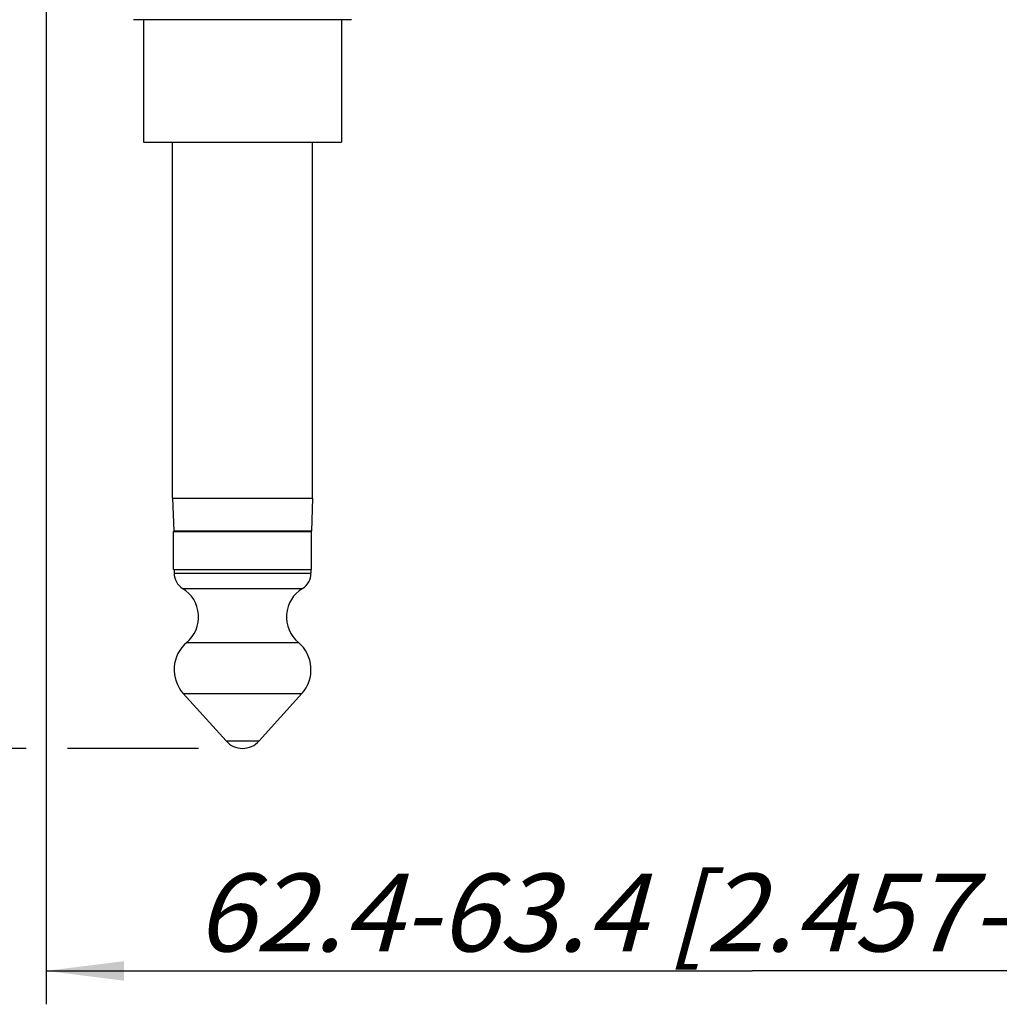
# Model space of a CAD drawing. Units: millimetres. Extents: x 0 to 210, y 0 to 297.
# Drawn here: x 43 to 87, y 171 to 215 of the extents above; entities that cross this region are included whole.
import ezdxf

# ---------------------------------------------------------------- set-up
doc = ezdxf.new("R2010")
doc.units = ezdxf.units.MM
doc.header["$LTSCALE"] = 19.36
doc.layers.get('0').update_dxf_attribs({"linetype": 'CONTINUOUS'})
for name, color, linetype in [('BEZUGSACHSEN', 7, 'CONTINUOUS'), ('FASEN', 7, 'CONTINUOUS'), ('RUNDUNGEN', 7, 'CONTINUOUS'), ('ZEICHNUNGSBEMASSUNGEN', 7, 'CONTINUOUS')]:
    doc.layers.add(name, color=color, linetype=linetype)
doc.styles.get("Standard").update_dxf_attribs({"font": 'txt', "width": 0.7})
doc.dimstyles.new('DIMSTYLE_1', dxfattribs={"dimtxt": 3.5, "dimasz": 3.5, "dimexe": 1.5, "dimexo": 0, "dimgap": 0.875, "dimtad": 1, "dimdec": 3, "dimdsep": 46, "dimtxsty": 'STANDARD', "dimblk": '_FILLED', "dimblk1": '_FILLED', "dimblk2": '_FILLED', "dimcen": 0.09, "dimclrt": 5, "dimadec": 0, "dimazin": 0, "dimtp": 0.3, "dimtm": 0.3, "dimtfac": 1, "dimtdec": 3, "dimtofl": 0, "dimtmove": 0, "dimatfit": 3, "dimldrblk": '_FILLED', "dimfxl": 1, "dimtolj": 1, "dimarcsym": 0})
doc.dimstyles.new('DIMSTYLE_2', dxfattribs={"dimtxt": 3.5, "dimasz": 3.5, "dimexe": 1.5, "dimexo": 0, "dimgap": 0.875, "dimtad": 1, "dimdec": 1, "dimdsep": 46, "dimtxsty": 'STANDARD', "dimblk": '_FILLED', "dimblk1": '_FILLED', "dimblk2": '_FILLED', "dimcen": 0.09, "dimclrt": 5, "dimadec": 0, "dimazin": 0, "dimtp": 0.3, "dimtm": 0.3, "dimtfac": 1, "dimtdec": 1, "dimtofl": 0, "dimtmove": 0, "dimatfit": 3, "dimldrblk": '_FILLED', "dimfxl": 1, "dimtolj": 1, "dimarcsym": 0})

# ---------------------------------------------------------------- blocks, each defined once
blk = doc.blocks.new('_FILLED')
at = {"color": 0, "linetype": 'BYBLOCK'}
blk.add_solid([(0, 0), (-1, 0.125), (-1, -0.125)], dxfattribs=at)
blk = doc.blocks.new('*D0')
at = {"layer": 'ZEICHNUNGSBEMASSUNGEN', "color": 2, "linetype": 'CONTINUOUS'}
for p, q in [((43.974, 225.905), (43.974, 173.279)), ((107.412, 224.329), (107.412, 173.279)), ((43.974, 173.279), (43.974, 170.904)), ((107.412, 173.279), (107.412, 170.904)), ((43.974, 172.404), (75.693, 172.404)), ((107.412, 172.404), (75.693, 172.404))]:
    blk.add_line(p, q, dxfattribs=at)
at = {"layer": 'ZEICHNUNGSBEMASSUNGEN', "color": 2, "linetype": 'CONTINUOUS', "xscale": 3.5, "yscale": 3.5, "zscale": 3.5, "rotation": 180}
blk.add_blockref('_FILLED', (43.974, 172.404), dxfattribs=at)
at = {"layer": 'ZEICHNUNGSBEMASSUNGEN', "color": 2, "linetype": 'CONTINUOUS', "xscale": 3.5, "yscale": 3.5, "zscale": 3.5}
blk.add_blockref('_FILLED', (107.412, 172.404), dxfattribs=at)
at = {"layer": 'ZEICHNUNGSBEMASSUNGEN', "color": 5, "linetype": 'CONTINUOUS', "insert": (75.693, 176.779), "char_height": 3.5, "width": 85.125, "attachment_point": 2, "line_spacing_factor": 0.9}
blk.add_mtext('\\Q15.0;62.4-63.4 [2.457-2.496]', dxfattribs=at)
blk = doc.blocks.new('*D1')
at = {"layer": 'ZEICHNUNGSBEMASSUNGEN', "color": 2, "linetype": 'CONTINUOUS'}
for p, q in [((46.361, 255.34), (32.474, 255.34)), ((33.974, 255.34), (33.974, 218.872)), ((33.974, 182.404), (33.974, 218.872)), ((43.077, 182.404), (32.474, 182.404)), ((50.826, 182.404), (44.936, 182.404))]:
    blk.add_line(p, q, dxfattribs=at)
at = {"layer": 'ZEICHNUNGSBEMASSUNGEN', "color": 2, "linetype": 'CONTINUOUS', "xscale": 3.5, "yscale": 3.5, "zscale": 3.5}
for p, rotation in [((33.974, 255.34), 90), ((33.974, 182.404), 270)]:
    blk.add_blockref('_FILLED', p, dxfattribs=dict(at, rotation=rotation))
at = {"layer": 'ZEICHNUNGSBEMASSUNGEN', "color": 5, "linetype": 'CONTINUOUS', "insert": (29.568, 218.872), "char_height": 3.5, "width": 43.5, "attachment_point": 2, "rotation": 90, "line_spacing_factor": 0.9}
blk.add_mtext('\\Q15.0;72,9{\\Ftxt.shx;\\W1.000000;\\H3.500000; }[2.871]', dxfattribs=at)

msp = doc.modelspace()

# ---------------------------------------------------------------- linework, layer by layer
at = {"color": 7, "linetype": 'CONTINUOUS'}
for p, q in [((49.6641, 193.6399), (49.6641, 209.6399)), ((55.9441, 193.6399), (55.9441, 209.6399)), ((49.6641, 193.6399), (49.7137, 192.1536)), ((49.6641, 193.6399), (55.9441, 193.6399)), ((55.9441, 193.6399), (55.8946, 192.1536)), ((49.7041, 190.4399), (49.7041, 192.1399)), ((49.7042, 192.1399), (55.9041, 192.1399)), ((55.8946, 192.1536), (49.7137, 192.1536)), ((55.9041, 190.4399), (55.9041, 192.1399)), ((49.7042, 190.4399), (55.9041, 190.4399)), ((49.7291, 190.4399), (49.7291, 190.2699)), ((55.8791, 190.4399), (55.8791, 190.2699)), ((50.1401, 184.8686), (52.061, 182.7353)), ((55.4682, 184.8686), (53.5473, 182.7353))]:
    msp.add_line(p, q, dxfattribs=at)
at = {"color": 9, "linetype": 'CONTINUOUS'}
for p, q in [((49.7291, 190.2699), (55.8791, 190.2699)), ((50.1118, 189.5874), (55.4965, 189.5874)), ((50.2969, 187.1617), (55.3114, 187.1617)), ((50.1401, 184.8686), (55.4682, 184.8686)), ((52.061, 182.7353), (53.5473, 182.7353))]:
    msp.add_line(p, q, dxfattribs=at)
at = {"color": 7, "linetype": 'CONTINUOUS'}
for centre, radius, start, end in [((50.5291, 190.2699), 0.8, 180, 238.55102), ((55.0791, 190.2699), 0.8, 301.44898, 360), ((49.3291, 188.3078), 1.5, 310.17777, 58.55102), ((56.2791, 188.3078), 1.5, 121.44898, 229.82223), ((51.3291, 185.9392), 1.6, 130.17777, 222), ((54.2791, 185.9392), 1.6, 318, 49.82223), ((52.8041, 183.4044), 1, 222, 318)]:
    msp.add_arc(centre, radius, start, end, dxfattribs=at)
at = {"layer": 'BEZUGSACHSEN', "color": 7, "linetype": 'CONTINUOUS'}
for p, q in [((48.3541, 215.1399), (48.3541, 209.6399)), ((57.2541, 215.1399), (57.2541, 209.6399)), ((48.3541, 209.6399), (57.2541, 209.6399))]:
    msp.add_line(p, q, dxfattribs=at)
at = {"layer": 'FASEN', "color": 7, "linetype": 'CONTINUOUS'}
msp.add_line((57.7041, 215.1399), (47.9041, 215.1399), dxfattribs=at)
at = {"layer": 'RUNDUNGEN', "color": 7, "linetype": 'CONTINUOUS'}
msp.add_arc((55.8441, 192.2399), 0.1, 285.1508, 292.72627, dxfattribs=at)

# ---------------------------------------------------------------- dimensions: what is measured, and where the dimension line sits
at = {"layer": 'ZEICHNUNGSBEMASSUNGEN', "color": 2, "linetype": 'CONTINUOUS'}
dim = msp.add_linear_dim(base=(33.9738, 182.4044), p1=(46.3607, 255.3399), p2=(50.8261, 182.4044), angle=270, dimstyle='DIMSTYLE_2', dxfattribs=at)
dim.commit()
dim.dimension.update_dxf_attribs({"geometry": '*D1', "text_midpoint": (33.9738, 218.8722), "dimtype": 160})
dim = msp.add_linear_dim(base=(107.4121, 172.4044), p1=(43.9745, 225.9046), p2=(107.4121, 224.3286), text='62.4-63.4 [2.457-2.496]', dimstyle='DIMSTYLE_1', dxfattribs=at)
dim.commit()
dim.dimension.update_dxf_attribs({"geometry": '*D0', "text_midpoint": (75.6933, 172.4044), "dimtype": 160})

doc.saveas('drawing.dxf')
